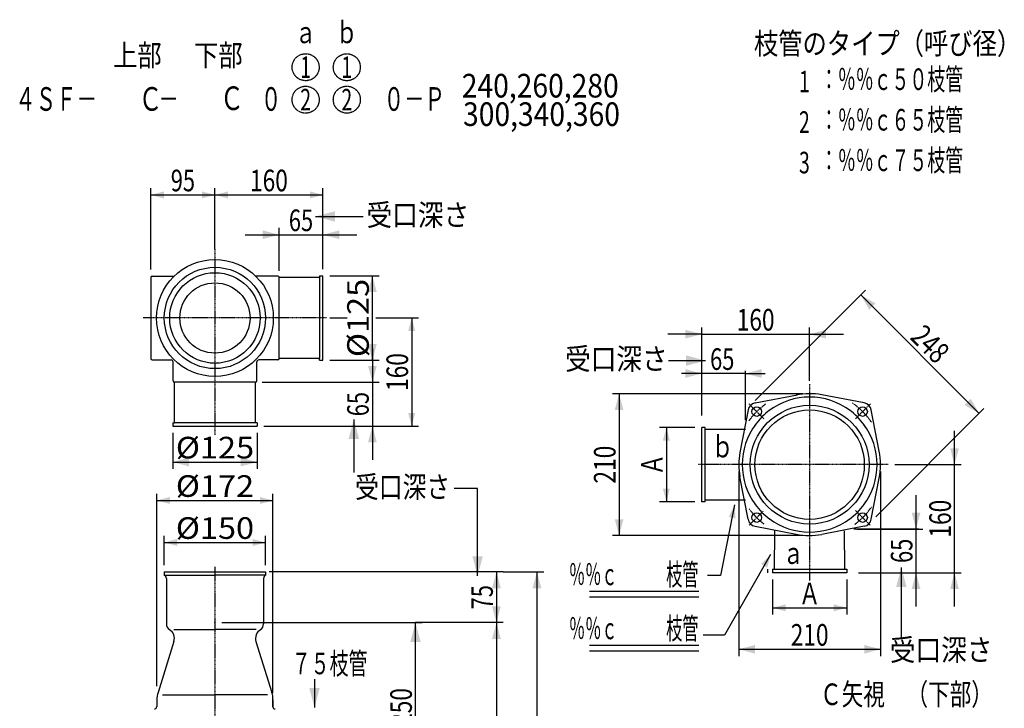
# Model space of a CAD drawing. Extents: x 2544 to 4024, y 576 to 2719.
# Drawn here: x 2544 to 4002, y 1699 to 2719 of the extents above; entities that cross this region are included whole.
import ezdxf
from ezdxf.enums import TextEntityAlignment as Align

# ---------------------------------------------------------------- set-up
doc = ezdxf.new("R2010")
doc.units = 0
doc.linetypes.add('CENTER', pattern=[2, 1.25, -0.25, 0.25, -0.25])
doc.linetypes.add('HIDDEN', pattern=[0.375, 0.25, -0.125])
doc.layers.get('0').update_dxf_attribs({"color": 3, "linetype": 'CONTINUOUS'})
for name, color, linetype in [('1', 3, 'CONTINUOUS'), ('2', 3, 'CONTINUOUS'), ('3', 3, 'CONTINUOUS')]:
    doc.layers.add(name, color=color, linetype=linetype)
doc.styles.get("Standard").update_dxf_attribs({"font": 'TXT', "bigfont": 'BIGFONT'})

# ---------------------------------------------------------------- blocks, each defined once
blk = doc.blocks.new('G0')
at = {"color": 1, "linetype": 'CONTINUOUS'}
for p, q in [((3554, 2204.890454), (3554, 2263.109546)), ((3714, 2184.230847), (3714, 2263.109546)), ((3554, 2253.109546), (3504, 2253.109546)), ((3554, 2253.109546), (3714, 2253.109546)), ((3714, 2253.109546), (3764, 2253.109546))]:
    blk.add_line(p, q, dxfattribs=at)
at = {"color": 1}
for points in [[(3529.851854, 2246.63907), (3529.851854, 2259.580023), (3554, 2253.109546)], [(3738.148146, 2259.580023), (3738.148146, 2246.63907), (3714, 2253.109546)]]:
    blk.add_solid(points, dxfattribs=at)
at = {"color": 1, "width": 0.58}
blk.add_text('160', height=32, dxfattribs=at).set_placement((3606, 2258.442879), (3662, 2258.442879), align=Align.FIT)
blk = doc.blocks.new('G1')
at = {"color": 3, "width": 0.95}
blk.add_text('受口深さ\u3000', height=32, dxfattribs=at).set_placement((3040.533941, 2010.889093), (3216.533941, 2010.889093), align=Align.FIT)
blk = doc.blocks.new('G2')
at = {"color": 3, "linetype": 'CONTINUOUS'}
blk.add_line((2981.880616, 2427.395122), (3052.696549, 2427.395122), dxfattribs=at)
at = {"color": 3}
blk.add_solid([(3010.858391, 2435.159693), (3010.858391, 2419.630551), (2981.880616, 2427.395122)], dxfattribs=at)
blk = doc.blocks.new('G3')
at = {"color": 3, "width": 1.02}
blk.add_text('受口深さ', height=32, dxfattribs=at).set_placement((3057.536481, 2413.5649), (3209.536481, 2413.5649), align=Align.FIT)
blk = doc.blocks.new('G5')
at = {"color": 1, "linetype": 'CONTINUOUS'}
for p, q in [((2770.363476, 2107.089268), (2770.363476, 2053.834581)), ((2895.363476, 2107.089268), (2895.363476, 2053.834581)), ((2770.363476, 2063.834581), (2895.363476, 2063.834581))]:
    blk.add_line(p, q, dxfattribs=at)
at = {"color": 1}
for points in [[(2794.511622, 2070.305058), (2794.511622, 2057.364105), (2770.363476, 2063.834581)], [(2871.21533, 2057.364105), (2871.21533, 2070.305058), (2895.363476, 2063.834581)]]:
    blk.add_solid(points, dxfattribs=at)
at = {"color": 1, "width": 0.6}
blk.add_text('%%c125', height=32, dxfattribs=at).set_placement((2774.863476, 2069.167914), (2890.863476, 2069.167914), align=Align.FIT)
blk = doc.blocks.new('G6')
at = {"color": 1, "linetype": 'CONTINUOUS'}
for p, q in [((3554, 2132.5), (3554, 2204.890454)), ((3554, 2194.890454), (3524.228591, 2194.890454)), ((3618.682081, 2194.890454), (3554, 2194.890454)), ((3618.682081, 2194.890454), (3647.896755, 2194.890454))]:
    blk.add_line(p, q, dxfattribs=at)
at = {"color": 1}
for points in [[(3529.851854, 2188.419977), (3529.851854, 2201.36093), (3554, 2194.890454)], [(3642.830227, 2201.36093), (3642.830227, 2188.419977), (3618.682081, 2194.890454)]]:
    blk.add_solid(points, dxfattribs=at)
at = {"color": 1, "width": 0.56}
blk.add_text('65', height=32, dxfattribs=at).set_placement((3566.474233, 2200.223787), (3602.474233, 2200.223787), align=Align.FIT)
blk = doc.blocks.new('G7')
at = {"color": 1, "linetype": 'CONTINUOUS'}
for p, q in [((3704, 2165), (3421.675308, 2165)), ((3431.675308, 2165), (3431.675308, 1955)), ((3704, 1955), (3421.675308, 1955))]:
    blk.add_line(p, q, dxfattribs=at)
at = {"color": 1}
for points in [[(3438.145784, 2140.851854), (3425.204832, 2140.851854), (3431.675308, 2165)], [(3425.204832, 1979.148146), (3438.145784, 1979.148146), (3431.675308, 1955)]]:
    blk.add_solid(points, dxfattribs=at)
at = {"color": 1, "width": 0.58}
blk.add_text('210', height=32, rotation=90, dxfattribs=at).set_placement((3426.341975, 2032), (3426.341975, 2088), align=Align.FIT)
blk = doc.blocks.new('G8')
at = {"color": 1, "linetype": 'CONTINUOUS'}
for p, q in [((3609, 2050), (3609, 1776.624747)), ((3819, 2050), (3819, 1776.624747)), ((3609, 1786.624747), (3819, 1786.624747))]:
    blk.add_line(p, q, dxfattribs=at)
at = {"color": 1}
for points in [[(3633.148146, 1793.095223), (3633.148146, 1780.154271), (3609, 1786.624747)], [(3794.851854, 1780.154271), (3794.851854, 1793.095223), (3819, 1786.624747)]]:
    blk.add_solid(points, dxfattribs=at)
at = {"color": 1, "width": 0.58}
blk.add_text('210', height=32, dxfattribs=at).set_placement((3686, 1791.95808), (3742, 1791.95808), align=Align.FIT)
blk = doc.blocks.new('G9')
at = {"color": 1, "linetype": 'CONTINUOUS'}
for p, q in [((3259.94039, 1901.227117), (2913.05353, 1901.227117)), ((3249.94039, 1901.227117), (3249.94039, 1826.227117)), ((3259.94039, 1826.227117), (3129.94039, 1826.227117))]:
    blk.add_line(p, q, dxfattribs=at)
at = {"color": 1}
for points in [[(3256.410866, 1877.078971), (3243.469913, 1877.078971), (3249.94039, 1901.227117)], [(3243.469913, 1850.375262), (3256.410866, 1850.375262), (3249.94039, 1826.227117)]]:
    blk.add_solid(points, dxfattribs=at)
at = {"color": 1, "width": 0.56}
blk.add_text('75', height=32, rotation=90, dxfattribs=at).set_placement((3244.607057, 1845.727117), (3244.607057, 1881.727117), align=Align.FIT)
blk = doc.blocks.new('G10')
at = {"color": 1, "linetype": 'CONTINUOUS'}
for p, q in [((3633.389827, 2154.752309), (3796.868005, 2318.230486)), ((3965.159419, 2135.796937), (3789.796937, 2311.159419))]:
    blk.add_line(p, q, dxfattribs=at)
at = {"color": 1}
for points in [[(3811.447572, 2298.659419), (3802.296937, 2289.508783), (3789.796937, 2311.159419)], [(3943.508783, 2148.296937), (3952.659419, 2157.447572), (3965.159419, 2135.796937)]]:
    blk.add_solid(points, dxfattribs=at)
at = {"color": 1, "width": 0.58}
blk.add_text('248', height=32, rotation=315, dxfattribs=at).set_placement((3861.450424, 2247.048404), (3901.048404, 2207.450424), align=Align.FIT)
blk = doc.blocks.new('G12')
at = {"color": 1, "linetype": 'CONTINUOUS'}
for p, q in [((2842.863476, 1826.227117), (3139.94039, 1826.227117)), ((3129.94039, 1576.227117), (3129.94039, 1826.227117)), ((3079.94039, 1576.227117), (3139.94039, 1576.227117))]:
    blk.add_line(p, q, dxfattribs=at)
at = {"color": 1}
for points in [[(3137.704961, 1797.249342), (3122.175818, 1797.249342), (3129.94039, 1826.227117)], [(3122.175818, 1605.204891), (3137.704961, 1605.204891), (3129.94039, 1576.227117)]]:
    blk.add_solid(points, dxfattribs=at)
at = {"color": 1, "width": 0.58}
blk.add_text('250', height=32, rotation=90, dxfattribs=at).set_placement((3124.607057, 1673.227117), (3124.607057, 1729.227117), align=Align.FIT)
blk = doc.blocks.new('G16')
at = {"color": 1, "linetype": 'CONTINUOUS'}
for p, q in [((3249.94039, 1826.227117), (3249.94039, 916.227117)), ((3199.94039, 916.227117), (3259.94039, 916.227117))]:
    blk.add_line(p, q, dxfattribs=at)
at = {"color": 1}
for points in [[(3256.410866, 1802.078971), (3243.469913, 1802.078971), (3249.94039, 1826.227117)], [(3243.469913, 940.375262), (3256.410866, 940.375262), (3249.94039, 916.227117)]]:
    blk.add_solid(points, dxfattribs=at)
at = {"color": 1, "width": 0.89}
blk.add_text('Ｌ（有効長）', height=32, rotation=90, dxfattribs=at).set_placement((3244.607057, 1277.227117), (3244.607057, 1473.227117), align=Align.FIT)
blk = doc.blocks.new('G17')
at = {"color": 1, "linetype": 'CONTINUOUS'}
for p, q in [((3259.94039, 1901.227117), (3319.94039, 1901.227117)), ((3309.94039, 1901.227117), (3309.94039, 916.227117)), ((3259.94039, 916.227117), (3319.94039, 916.227117))]:
    blk.add_line(p, q, dxfattribs=at)
at = {"color": 1}
for points in [[(3316.410866, 1877.078971), (3303.469913, 1877.078971), (3309.94039, 1901.227117)], [(3303.469913, 940.375262), (3316.410866, 940.375262), (3309.94039, 916.227117)]]:
    blk.add_solid(points, dxfattribs=at)
at = {"color": 1, "width": 0.97}
blk.add_text('Ｌｔ', height=32, rotation=90, dxfattribs=at).set_placement((3304.607057, 1372.727117), (3304.607057, 1444.727117), align=Align.FIT)
blk = doc.blocks.new('G19')
at = {"color": 1, "linetype": 'CONTINUOUS'}
for p, q in [((3871.624747, 1964.682081), (3871.624747, 2014.682081)), ((3784, 1964.682081), (3881.624747, 1964.682081)), ((3871.624747, 1900), (3871.624747, 1964.682081)), ((3786.5, 1900), (3881.624747, 1900)), ((3871.624747, 1850), (3871.624747, 1900))]:
    blk.add_line(p, q, dxfattribs=at)
at = {"color": 1}
for points in [[(3865.154271, 1988.830227), (3878.095223, 1988.830227), (3871.624747, 1964.682081)], [(3878.095223, 1875.851854), (3865.154271, 1875.851854), (3871.624747, 1900)]]:
    blk.add_solid(points, dxfattribs=at)
at = {"color": 1, "width": 0.56}
blk.add_text('65', height=32, rotation=90, dxfattribs=at).set_placement((3866.291414, 1914.341041), (3866.291414, 1950.341041), align=Align.FIT)
blk = doc.blocks.new('G20')
at = {"color": 1, "linetype": 'CONTINUOUS'}
for p, q in [((3928.624747, 2060), (3928.624747, 2110)), ((3840.419075, 2060), (3938.624747, 2060)), ((3928.624747, 1900), (3928.624747, 2060)), ((3881.624747, 1900), (3938.624747, 1900)), ((3928.624747, 1850), (3928.624747, 1900))]:
    blk.add_line(p, q, dxfattribs=at)
at = {"color": 1}
for points in [[(3922.154271, 2084.148146), (3935.095223, 2084.148146), (3928.624747, 2060)], [(3935.095223, 1875.851854), (3922.154271, 1875.851854), (3928.624747, 1900)]]:
    blk.add_solid(points, dxfattribs=at)
at = {"color": 1, "width": 0.58}
blk.add_text('160', height=32, rotation=90, dxfattribs=at).set_placement((3923.291414, 1952), (3923.291414, 2008), align=Align.FIT)
blk = doc.blocks.new('G21')
at = {"color": 3, "linetype": 'CONTINUOUS'}
blk.add_line((3504.833296, 2213.997319), (3559.694733, 2213.997319), dxfattribs=at)
at = {"color": 3}
blk.add_solid([(3530.716958, 2206.232748), (3530.716958, 2221.76189), (3559.694733, 2213.997319)], dxfattribs=at)
blk = doc.blocks.new('G22')
at = {"color": 3, "width": 1.02}
blk.add_text('受口深さ', height=32, dxfattribs=at).set_placement((3351.61736, 2200.553542), (3503.61736, 2200.553542), align=Align.FIT)
blk = doc.blocks.new('G23')
at = {"color": 1, "linetype": 'CONTINUOUS'}
for p, q in [((3002.863476, 2339.589268), (3076.118163, 2339.589268)), ((3066.118163, 2214.589268), (3066.118163, 2339.589268)), ((3002.863476, 2214.589268), (3076.118163, 2214.589268))]:
    blk.add_line(p, q, dxfattribs=at)
at = {"color": 1}
for points in [[(3072.588639, 2315.441123), (3059.647687, 2315.441123), (3066.118163, 2339.589268)], [(3059.647687, 2238.737414), (3072.588639, 2238.737414), (3066.118163, 2214.589268)]]:
    blk.add_solid(points, dxfattribs=at)
at = {"color": 1, "width": 0.6}
blk.add_text('%%c125', height=32, rotation=90, dxfattribs=at).set_placement((3060.78483, 2219.089268), (3060.78483, 2335.089268), align=Align.FIT)
blk = doc.blocks.new('G24')
at = {"color": 1, "linetype": 'CONTINUOUS'}
for p, q in [((3066.118163, 2232.089268), (3066.118163, 2182.089268)), ((2902.863476, 2182.089268), (3076.118163, 2182.089268)), ((3066.118163, 2182.089268), (3066.118163, 2117.089268)), ((2905.363476, 2117.089268), (3126.118163, 2117.089268)), ((3066.118163, 2117.089268), (3066.118163, 2067.089268))]:
    blk.add_line(p, q, dxfattribs=at)
at = {"color": 1}
for points in [[(3059.647687, 2206.237414), (3072.588639, 2206.237414), (3066.118163, 2182.089268)], [(3072.588639, 2092.941123), (3059.647687, 2092.941123), (3066.118163, 2117.089268)]]:
    blk.add_solid(points, dxfattribs=at)
at = {"color": 1, "width": 0.56}
blk.add_text('65', height=32, rotation=90, dxfattribs=at).set_placement((3060.78483, 2131.589268), (3060.78483, 2167.589268), align=Align.FIT)
blk = doc.blocks.new('G25')
at = {"color": 3, "linetype": 'CONTINUOUS'}
for p, q in [((3549.622893, 1791.977731), (3387.758651, 1791.977731)), ((3549.622893, 1783.977731), (3387.758651, 1783.977731))]:
    blk.add_line(p, q, dxfattribs=at)
at = {"color": 7, "width": 0.66}
blk.add_text('％％ｃ\u3000\u3000\u3000枝管', height=32, rotation=360, dxfattribs=at).set_placement((3357.323826, 1801.475318), (3549.323826, 1801.475318), align=Align.FIT)
blk = doc.blocks.new('G26')
at = {"color": 3, "linetype": 'CONTINUOUS'}
for p, q in [((3549.622893, 1871.977731), (3387.758651, 1871.977731)), ((3549.622893, 1863.977731), (3387.758651, 1863.977731))]:
    blk.add_line(p, q, dxfattribs=at)
at = {"color": 7, "width": 0.66}
blk.add_text('％％ｃ\u3000\u3000\u3000枝管', height=32, rotation=360, dxfattribs=at).set_placement((3357.323826, 1881.475318), (3549.323826, 1881.475318), align=Align.FIT)
blk = doc.blocks.new('G27')
at = {"color": 3, "linetype": 'CONTINUOUS'}
for p, q in [((3602.888318, 2000.488469), (3581.996149, 1896.027622)), ((3581.996149, 1896.027622), (3562.788832, 1896.027622))]:
    blk.add_line(p, q, dxfattribs=at)
at = {"color": 3}
blk.add_solid([(3604.175505, 1980.529933), (3594.023786, 1982.560277), (3602.888318, 2000.488469)], dxfattribs=at)
blk = doc.blocks.new('G28')
at = {"color": 3, "linetype": 'CONTINUOUS'}
for p, q in [((3656.129653, 1927.028905), (3588.061617, 1807.741357)), ((3588.061617, 1807.741357), (3556.061617, 1807.741357))]:
    blk.add_line(p, q, dxfattribs=at)
at = {"color": 3}
blk.add_solid([(3651.051115, 1907.684437), (3642.059276, 1912.815373), (3656.129653, 1927.028905)], dxfattribs=at)
blk = doc.blocks.new('G32')
at = {"color": 1, "linetype": 'CONTINUOUS'}
for p, q in [((2992.863476, 2349.589268), (2992.863476, 2460.343955)), ((2927.863476, 2347.089268), (2927.863476, 2410.343955)), ((2877.863476, 2400.343955), (2927.863476, 2400.343955)), ((2927.863476, 2400.343955), (2992.863476, 2400.343955)), ((2992.863476, 2400.343955), (3042.863476, 2400.343955))]:
    blk.add_line(p, q, dxfattribs=at)
at = {"color": 1}
for points in [[(2903.71533, 2393.873479), (2903.71533, 2406.814431), (2927.863476, 2400.343955)], [(3017.011622, 2406.814431), (3017.011622, 2393.873479), (2992.863476, 2400.343955)]]:
    blk.add_solid(points, dxfattribs=at)
at = {"color": 1, "width": 0.56}
blk.add_text('65', height=32, dxfattribs=at).set_placement((2942.363476, 2405.677288), (2978.363476, 2405.677288), align=Align.FIT)
blk = doc.blocks.new('G33')
at = {"color": 7, "linetype": 'CONTINUOUS'}
for p, q in [((2737.863476, 2349.089268), (2737.863476, 2469.299426)), ((2832.863476, 2395.530428), (2832.863476, 2469.299426)), ((2737.863476, 2459.299426), (2832.863476, 2459.299426))]:
    blk.add_line(p, q, dxfattribs=at)
at = {"color": 7}
for points in [[(2757.181992, 2464.475807), (2757.181992, 2454.123045), (2737.863476, 2459.299426)], [(2813.544959, 2454.123045), (2813.544959, 2464.475807), (2832.863476, 2459.299426)]]:
    blk.add_solid(points, dxfattribs=at)
at = {"color": 7, "width": 0.56}
blk.add_text('95', height=32, dxfattribs=at).set_placement((2767.363476, 2464.632756), (2803.363476, 2464.632756), align=Align.FIT)
blk = doc.blocks.new('G34')
at = {"color": 7, "linetype": 'CONTINUOUS'}
for p, q in [((2832.863476, 2379.18772), (2832.863476, 2469.299426)), ((2992.863476, 2359.589268), (2992.863476, 2469.299426)), ((2832.863476, 2459.299426), (2992.863476, 2459.299426))]:
    blk.add_line(p, q, dxfattribs=at)
at = {"color": 7}
for points in [[(2852.181992, 2464.475807), (2852.181992, 2454.123045), (2832.863476, 2459.299426)], [(2973.544959, 2454.123045), (2973.544959, 2464.475807), (2992.863476, 2459.299426)]]:
    blk.add_solid(points, dxfattribs=at)
at = {"color": 7, "width": 0.58}
blk.add_text('160', height=32, dxfattribs=at).set_placement((2884.863476, 2464.632756), (2940.863476, 2464.632756), align=Align.FIT)
blk = doc.blocks.new('G35')
at = {"color": 7, "linetype": 'CONTINUOUS'}
for p, q in [((3071.415957, 2277.089268), (3134.337256, 2277.089268)), ((3124.337256, 2277.089268), (3124.337256, 2117.089268)), ((2915.363476, 2117.089268), (3134.337256, 2117.089268))]:
    blk.add_line(p, q, dxfattribs=at)
at = {"color": 7}
for points in [[(3129.513637, 2257.770752), (3119.160875, 2257.770752), (3124.337256, 2277.089268)], [(3119.160875, 2136.407785), (3129.513637, 2136.407785), (3124.337256, 2117.089268)]]:
    blk.add_solid(points, dxfattribs=at)
at = {"color": 7, "width": 0.58}
blk.add_text('160', height=32, rotation=90, dxfattribs=at).set_placement((3119.003926, 2169.089268), (3119.003926, 2225.089268), align=Align.FIT)
blk = doc.blocks.new('G36')
at = {"color": 7, "linetype": 'CONTINUOUS'}
for p, q in [((2757.863476, 1911.227117), (2757.863476, 1954.751724)), ((2757.863476, 1944.751724), (2907.863476, 1944.751724)), ((2907.863476, 1911.227117), (2907.863476, 1954.751724))]:
    blk.add_line(p, q, dxfattribs=at)
at = {"color": 7}
for points in [[(2777.181992, 1949.928105), (2777.181992, 1939.575343), (2757.863476, 1944.751724)], [(2888.544959, 1939.575343), (2888.544959, 1949.928105), (2907.863476, 1944.751724)]]:
    blk.add_solid(points, dxfattribs=at)
at = {"color": 7, "width": 0.6}
blk.add_text('%%c150', height=32, dxfattribs=at).set_placement((2774.863476, 1950.085054), (2890.863476, 1950.085054), align=Align.FIT)
blk = doc.blocks.new('G37')
at = {"color": 7, "linetype": 'CONTINUOUS'}
for p, q in [((2746.863476, 1731.986486), (2746.863476, 2016.948668)), ((2918.863476, 1721.986486), (2918.863476, 2016.948668)), ((2746.863476, 2006.948668), (2918.863476, 2006.948668))]:
    blk.add_line(p, q, dxfattribs=at)
at = {"color": 7}
for points in [[(2766.181992, 2012.125048), (2766.181992, 2001.772287), (2746.863476, 2006.948668)], [(2899.544959, 2001.772287), (2899.544959, 2012.125048), (2918.863476, 2006.948668)]]:
    blk.add_solid(points, dxfattribs=at)
at = {"color": 7, "width": 0.6}
blk.add_text('%%c172', height=32, dxfattribs=at).set_placement((2774.863476, 2012.281997), (2890.863476, 2012.281997), align=Align.FIT)
blk = doc.blocks.new('G44')
at = {"color": 2, "linetype": 'CONTINUOUS'}
for p, q in [((3662.034602, 1905), (3662.43029, 1961.979167)), ((3765.965398, 1905), (3765.56971, 1961.979167)), ((3659, 1905), (3659, 1900)), ((3659, 1905), (3769, 1905)), ((3769, 1900), (3659, 1900)), ((3769, 1905), (3769, 1900))]:
    blk.add_line(p, q, dxfattribs=at)
blk = doc.blocks.new('G45')
at = {"color": 7, "linetype": 'CONTINUOUS'}
for p, q in [((3544, 2115), (3491.675308, 2115)), ((3501.675308, 2115), (3501.675308, 2005)), ((3544, 2005), (3491.675308, 2005))]:
    blk.add_line(p, q, dxfattribs=at)
at = {"color": 7}
for points in [[(3506.851689, 2095.681483), (3496.498927, 2095.681483), (3501.675308, 2115)], [(3496.498927, 2024.318517), (3506.851689, 2024.318517), (3501.675308, 2005)]]:
    blk.add_solid(points, dxfattribs=at)
at = {"color": 7, "width": 0.86}
blk.add_text('Ａ', height=32, rotation=90, dxfattribs=at).set_placement((3496.341978, 2044), (3496.341978, 2076), align=Align.FIT)
blk = doc.blocks.new('G46')
at = {"color": 2, "linetype": 'CONTINUOUS'}
for p, q in [((3559, 2115), (3554, 2115)), ((3554, 2005), (3554, 2115)), ((3559, 2005), (3559, 2115)), ((3619, 2112), (3559, 2112)), ((3559, 2005), (3554, 2005)), ((3559, 2008), (3619, 2008))]:
    blk.add_line(p, q, dxfattribs=at)
blk = doc.blocks.new('G47')
at = {"color": 7, "linetype": 'CONTINUOUS'}
for p, q in [((3659, 1890), (3659, 1838.019379)), ((3769, 1890), (3769, 1838.019379)), ((3659, 1848.019379), (3769, 1848.019379))]:
    blk.add_line(p, q, dxfattribs=at)
at = {"color": 7}
for points in [[(3678.318517, 1853.19576), (3678.318517, 1842.842998), (3659, 1848.019379)], [(3749.681483, 1842.842998), (3749.681483, 1853.19576), (3769, 1848.019379)]]:
    blk.add_solid(points, dxfattribs=at)
at = {"color": 7, "width": 0.86}
blk.add_text('Ａ', height=32, dxfattribs=at).set_placement((3698, 1853.352709), (3730, 1853.352709), align=Align.FIT)

msp = doc.modelspace()

# ---------------------------------------------------------------- linework, layer by layer
at = {"color": 3, "linetype": 'CONTINUOUS'}
for p, q in [((2737.863476, 2337.089268), (2737.863476, 2217.089268)), ((2739.863476, 2339.089268), (2772.545568, 2339.089268)), ((2925.863476, 2339.089268), (2893.181384, 2339.089268)), ((2927.863476, 2217.089268), (2927.863476, 2337.089268)), ((2739.863476, 2215.089268), (2767.863476, 2215.089268)), ((2770.863476, 2184.089268), (2770.863476, 2212.089268)), ((2894.863476, 2184.089268), (2894.863476, 2212.089268)), ((2925.863476, 2215.089268), (2897.863476, 2215.089268)), ((2892.863476, 2182.089268), (2772.863476, 2182.089268)), ((3038.660141, 2126.953184), (3038.660141, 2048.4249)), ((3222.022257, 2024.718123), (3187.451799, 2024.718123)), ((3222.022257, 1895.472272), (3222.022257, 2024.718123)), ((3849.860123, 1803.572894), (3849.860123, 1907.691733)), ((2772.110159, 1798.036132), (2748.523388, 1722.63724)), ((2893.616793, 1798.036132), (2917.203563, 1722.63724)), ((2746.863476, 1711.986486), (2746.863476, 1701.227117)), ((2918.863476, 1701.227117), (2918.863476, 1711.986486)), ((2918.863476, 1711.986486), (2918.863476, 1701.227117))]:
    msp.add_line(p, q, dxfattribs=at)
at = {"color": 1, "linetype": 'CONTINUOUS'}
for p, q in [((3003.089812, 2277.089268), (3028.887997, 2277.089268)), ((3619, 2125.638816), (3619, 2198.890454)), ((3972.230486, 2142.868005), (3811.943237, 1982.580756)), ((3779.638816, 1965), (3875.624747, 1965))]:
    msp.add_line(p, q, dxfattribs=at)
at = {"color": 7, "linetype": 'CONTINUOUS'}
msp.add_line((2980.343034, 1742.311644), (2980.343034, 1700.527305), dxfattribs=at)
at = {"color": 6, "linetype": 'HIDDEN'}
for centre in [(2967.252571, 2648.332262), (3028.252571, 2648.332262), (2967.252571, 2600.298843), (3028.252571, 2600.298843)]:
    msp.add_circle(centre, 20, dxfattribs=at)
at = {"color": 3, "linetype": 'CONTINUOUS'}
for radius in [86.5, 75, 67, 52]:
    msp.add_circle((2832.863476, 2277.089268), radius, dxfattribs=at)
for centre, radius, start, end in [((2739.863476, 2337.089268), 2, 90, 180), ((2925.863476, 2337.089268), 2, 0, 90), ((2739.863476, 2217.089268), 2, 180, 270), ((2767.863476, 2212.089268), 3, 0, 90), ((2897.863476, 2212.089268), 3, 90, 180), ((2925.863476, 2217.089268), 2, 270, 360), ((2772.863476, 2184.089268), 2, 180, 270), ((2892.863476, 2184.089268), 2, 270, 360), ((2781.863476, 1711.986486), 35, 162.283508, 180), ((2883.863476, 1711.986486), 35, 0, 17.716492), ((2883.863476, 1711.986486), 35, 0, 17.716492)]:
    msp.add_arc(centre, radius, start, end, dxfattribs=at)
at = {"color": 4, "linetype": 'CONTINUOUS'}
for start, end in [(126.038338, 143.961662), (36.038338, 53.961662), (216.038338, 233.961662), (306.038338, 323.961662)]:
    msp.add_arc((3714, 2060), 100, start, end, dxfattribs=at)
at = {"color": 3}
msp.add_point((2832.863476, 1826.227117), dxfattribs=at)
for points in [[(3046.424713, 2097.975409), (3030.89557, 2097.975409), (3038.660141, 2126.953184)], [(3214.257685, 1924.450047), (3229.786828, 1924.450047), (3222.022257, 1895.472272)], [(3857.624694, 1878.713958), (3842.095551, 1878.713958), (3849.860123, 1907.691733)]]:
    msp.add_solid(points, dxfattribs=at)
at = {"color": 7}
msp.add_solid([(2972.578462, 1729.50508), (2988.107605, 1729.50508), (2980.343034, 1700.527305)], dxfattribs=at)
at = {"layer": '1', "color": 3, "linetype": 'CONTINUOUS'}
for centre, start, end in [((2743.363476, 1701.227117), 270, 360), ((2921.863476, 1701.227117), 180, 270)]:
    msp.add_arc(centre, 3, start, end, dxfattribs=at)
at = {"layer": '2', "color": 3, "linetype": 'CONTINUOUS'}
for centre, start, end in [((2757.82155, 1802.600741), 342.283508, 419.888987), ((2907.905401, 1802.600741), 120.111013, 197.716492)]:
    msp.add_arc(centre, 15, start, end, dxfattribs=at)
at = {"layer": '3', "color": 3, "linetype": 'CENTER'}
for p, q in [((2832.863476, 2379.18772), (2832.863476, 2104.039191)), ((2998.339644, 2277.089268), (2726.670152, 2277.089268)), ((3714, 2179.299271), (3714, 1888.409509)), ((3646.362469, 2127.637531), (3623.850513, 2150.149487)), ((3781.991228, 2127.991228), (3803.941928, 2149.941928)), ((3830.419075, 2060), (3548.520286, 2060)), ((3645.288243, 1991.288243), (3624.607067, 1970.607067)), ((3781.985865, 1992.014135), (3803.726559, 1970.273441)), ((2832.863476, 1908.701565), (2832.863476, 1455.909326))]:
    msp.add_line(p, q, dxfattribs=at)
at = {"layer": '3', "color": 3, "linetype": 'CONTINUOUS'}
for p, q in [((2987.863476, 2337.089268), (2927.863476, 2337.089268)), ((2987.863476, 2339.589268), (2992.863476, 2339.589268)), ((2987.863476, 2339.589268), (2987.863476, 2217.089268)), ((2992.863476, 2214.589268), (2992.863476, 2339.589268)), ((2987.863476, 2217.089268), (2927.863476, 2217.089268)), ((2987.863476, 2214.589268), (2987.863476, 2217.089268)), ((2987.863476, 2214.589268), (2992.863476, 2214.589268)), ((2772.863476, 2122.089268), (2772.863476, 2182.089268)), ((2892.863476, 2122.089268), (2892.863476, 2182.089268)), ((2770.363476, 2122.089268), (2770.363476, 2117.089268)), ((2770.363476, 2122.089268), (2772.863476, 2122.089268)), ((2770.363476, 2117.089268), (2895.363476, 2117.089268)), ((2895.363476, 2122.089268), (2772.863476, 2122.089268)), ((2895.363476, 2122.089268), (2895.363476, 2117.089268)), ((2757.863476, 1901.227117), (2907.863476, 1901.227117)), ((2757.863476, 1901.227117), (2757.863476, 1896.227117)), ((2907.863476, 1901.227117), (2907.863476, 1896.227117)), ((2757.863476, 1896.227117), (2832.863476, 1896.227117)), ((2760.863476, 1891.644541), (2760.863476, 1824.227117)), ((2907.863476, 1896.227117), (2832.863476, 1896.227117)), ((2904.863476, 1891.644541), (2904.863476, 1824.227117)), ((2771.893492, 1815.7431), (2832.863476, 1815.7431)), ((2893.83346, 1815.7431), (2832.863476, 1815.7431)), ((2755.124453, 1719.103002), (2832.863476, 1719.103002)), ((2910.602498, 1719.103002), (2832.863476, 1719.103002))]:
    msp.add_line(p, q, dxfattribs=at)
at = {"layer": '3', "color": 4, "linetype": 'CONTINUOUS'}
for p, q in [((3633.035393, 2151.250931), (3695.938147, 2163.453628)), ((3794.964607, 2151.250931), (3732.061853, 2163.453628)), ((3622.749069, 2140.964607), (3610.546372, 2078.061853)), ((3817.078324, 2079.996478), (3805.250931, 2140.964607)), ((3622.749069, 1979.035393), (3610.546372, 2041.938147)), ((3805.250931, 1979.035393), (3817.078324, 2040.003522)), ((3633.035393, 1968.749069), (3694.003522, 1956.921676)), ((3794.964607, 1968.749069), (3732.061853, 1956.546372)), ((3651.5, 1905), (3651.5, 1900))]:
    msp.add_line(p, q, dxfattribs=at)
for centre, radius in [((3714, 2060), 88), ((3635.511147, 2138.488853), 7), ((3792.488853, 2138.488853), 7), ((3635.511147, 1981.511147), 7), ((3792.488853, 1981.511147), 7)]:
    msp.add_circle(centre, radius, dxfattribs=at)
at = {"layer": '3', "color": 3, "linetype": 'CONTINUOUS'}
msp.add_circle((3714, 2060), 81, dxfattribs=at)
at = {"layer": '3', "color": 4, "linetype": 'CONTINUOUS'}
for centre, radius, start, end in [((3714, 2060), 100, 53.109614, 126.890386), ((3635.511147, 2138.488853), 13, 100.978618, 169.021382), ((3792.488853, 2138.488853), 13, 10.978618, 79.021382), ((3714, 2060), 100, 143.109614, 216.890386), ((3714, 2060), 100, 323.109614, 396.890386), ((3635.511147, 1981.511147), 13, 190.978618, 259.021382), ((3714, 2060), 100, 233.109614, 306.890386), ((3792.488853, 1981.511147), 13, 280.978618, 349.021382)]:
    msp.add_arc(centre, radius, start, end, dxfattribs=at)
at = {"layer": '3', "color": 3, "linetype": 'CONTINUOUS'}
for centre, radius, start, end in [((3714, 2060), 105, 80.096801, 100.978618), ((3714, 2060), 105, 170.096801, 189.903199), ((3714, 2060), 105, 349.021382, 370.978618), ((3714, 2060), 105, 259.021382, 279.903199), ((2755.863476, 1891.644541), 5, 360, 426.421822), ((2909.863476, 1891.644541), 5, 113.578178, 180), ((2770.863476, 1824.227117), 10, 180, 238.03825), ((2894.863476, 1824.227117), 10, 302.527138, 360)]:
    msp.add_arc(centre, radius, start, end, dxfattribs=at)
at = {"layer": '3', "color": 4, "linetype": 'CENTER'}
for start, end in [(126.069475, 144.182385), (34.449115, 54.970079), (216.265016, 232.275712), (307.018997, 325.489571)]:
    msp.add_arc((3714, 2060), 111, start, end, dxfattribs=at)

# ---------------------------------------------------------------- block references
for name in ['G33', 'G34', 'G32', 'G3', 'G2', 'G23', 'G10', 'G0', 'G35', 'G24', 'G22', 'G6', 'G21', 'G7', 'G5', 'G45', 'G46', 'G20', 'G37', 'G1', 'G8', 'G19', 'G27', 'G36', 'G44', 'G28', 'G26', 'G9', 'G17', 'G47', 'G25', 'G12', 'G16']:
    msp.add_blockref(name, (0, 0))

# ---------------------------------------------------------------- texts
at = {"color": 6}
for s, height, width, p, p2 in [('ｂ', 32, 0.86, (3012.066195, 2683.926093), (3044.066195, 2683.926093)), ('ａ', 32, 0.86, (2951.066195, 2683.926093), (2983.066195, 2683.926093)), ('枝管のタイプ（呼び径）', 32, 0.97, (3631.418499, 2667.505821), (4027.418499, 2667.505821)), ('上部', 32, 0.97, (2681.99042, 2649.959535), (2753.99042, 2649.959535)), ('下部', 32, 0.97, (2801.99042, 2649.959535), (2873.99042, 2649.959535)), ('1', 32, 0.5, (2959.252571, 2632.332262), (2975.252571, 2632.332262)), ('1', 32, 0.5, (3020.252571, 2632.332262), (3036.252571, 2632.332262)), ('1', 32, 0.5, (3698.206339, 2611.134541), (3714.206339, 2611.134541)), ('：％％ｃ５０枝管', 32, 0.74, (3729.294308, 2614.530401), (3941.294308, 2614.530401)), ('240,260,280', 35, 0.6, (3198.587629, 2603.485825), (3431.087629, 2603.485825)), ('４ＳＦ－\u3000\u3000\u3000－\u3000\u3000\u3000\u3000０\u3000\u3000\u3000\u3000\u3000０－Ｐ', 35, 0.76, (2536.833607, 2583.812443), (3173.833607, 2583.812443)), ('Ｃ', 35, 0.86, (2719.816479, 2583.910129), (2754.816479, 2583.910129)), ('Ｃ', 35, 0.86, (2840.49042, 2584.910129), (2875.49042, 2584.910129)), ('2', 32, 0.5, (2959.252571, 2584.298843), (2975.252571, 2584.298843)), ('2', 32, 0.5, (3020.252571, 2584.298843), (3036.252571, 2584.298843)), ('300,340,360', 35, 0.6, (3200.448131, 2561.370812), (3432.948131, 2561.370812)), ('2', 32, 0.5, (3698.206339, 2551.134541), (3714.206339, 2551.134541)), ('：％％ｃ６５枝管', 32, 0.74, (3729.294308, 2554.530401), (3941.294308, 2554.530401)), ('：％％ｃ７５枝管', 32, 0.74, (3729.294308, 2494.530401), (3941.294308, 2494.530401)), ('3', 32, 0.5, (3698.206339, 2491.134541), (3714.206339, 2491.134541))]:
    msp.add_text(s, height=height, dxfattribs=dict(at, width=width)).set_placement(p, p2, align=Align.FIT)
at = {"color": 3, "width": 0.86}
msp.add_text('ｂ', height=32, rotation=360, dxfattribs=at).set_placement((3568.856919, 2070.702571), (3600.856919, 2070.702571), align=Align.FIT)
at = {"color": 3}
for s, width, p, p2 in [('ａ', 0.86, (3673.656222, 1912.944211), (3705.656222, 1912.944211)), ('受口深さ', 1.02, (3832.846609, 1769.667488), (3984.846609, 1769.667488)), ('Ｃ矢視\u3000（下部）', 0.87, (3729.484786, 1703.983847), (3985.484786, 1703.983847))]:
    msp.add_text(s, height=32, dxfattribs=dict(at, width=width)).set_placement(p, p2, align=Align.FIT)
at = {"color": 7, "width": 0.78}
msp.add_text('７５枝管', height=32, dxfattribs=at).set_placement((2946.717552, 1749.590527), (3058.717552, 1749.590527), align=Align.FIT)

doc.saveas('drawing.dxf')
